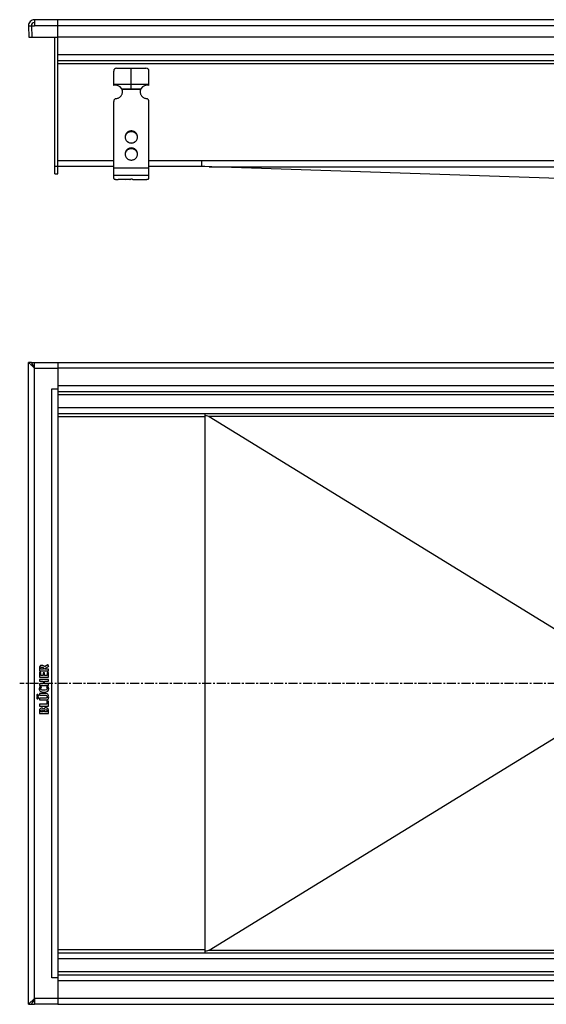
# Model space of a CAD drawing. Units: millimetres. Extents: x -741 to 616, y -448 to 239.
# Drawn here: x -230 to 128, y -438 to 232 of the extents above; entities that cross this region are included whole.
import ezdxf

# ---------------------------------------------------------------- set-up
doc = ezdxf.new("R2010")
doc.units = ezdxf.units.MM
doc.header["$LTSCALE"] = 16.335
doc.linetypes.add('CENTER', pattern=[0.6, 0.375, -0.075, 0.075, -0.075])
doc.layers.get('0').update_dxf_attribs({"linetype": 'CONTINUOUS'})
doc.layers.add('AXES', color=7, linetype='CONTINUOUS')

msp = doc.modelspace()

# ---------------------------------------------------------------- linework, layer by layer
at = {"color": 7, "linetype": 'Continuous'}
for p, q in [((-220.17, 231.94), (-220.17, 227.8)), ((608.84, 231.94), (-220.17, 231.94)), ((-204.17, 126.94), (-204.17, 231.94)), ((-224.17, 227.8), (-222.17, 227.87)), ((-224.17, 227.8), (-223.89, 219.95)), ((-222.17, 227.87), (-221.89, 219.95)), ((-222.16, 227.87), (-220.17, 227.87)), ((-222.16, 227.8), (-220.17, 227.8)), ((-223.89, 219.95), (-221.89, 220.02)), ((-221.89, 219.95), (-204.17, 219.95)), ((-206.17, 126.94), (-206.17, 219.95)), ((592.83, 219.94), (-204.17, 219.94)), ((592.83, 203.94), (-204.17, 203.94)), ((-166.17, 187.2), (-166.17, 196.94)), ((-164.17, 198.94), (-144.17, 198.94)), ((-154.17, 184.94), (-154.17, 198.94)), ((-142.17, 187.2), (-142.17, 196.94)), ((-166.17, 187.94), (-142.17, 187.94)), ((-160.65, 184.94), (-147.68, 184.94)), ((-160.39, 184.42), (-160.39, 183.91)), ((-147.94, 184.42), (-147.94, 183.91)), ((-166.17, 123.87), (-166.17, 176.31)), ((-142.17, 123.87), (-142.17, 176.31)), ((-166.17, 135.94), (-204.17, 135.94)), ((-106.17, 135.93), (-142.17, 135.93)), ((-104.17, 135.93), (-106.17, 135.89)), ((182.33, 135.93), (-106.17, 135.93)), ((-106.17, 132.01), (-106.17, 135.89)), ((-166.17, 131.94), (-204.17, 131.94)), ((-104.2, 131.94), (-142.17, 131.94)), ((145.4, 123.58), (-106.17, 132.01)), ((-206.17, 126.94), (-204.17, 126.94)), ((-155.17, 123.09), (-163.17, 123.09)), ((-158.17, 123.09), (-154.42, 123.34)), ((-155.17, 123.09), (-155.17, 123.29)), ((-153.17, 123.09), (-145.17, 123.09)), ((-224.17, -438.34), (-224.17, -1.34)), ((-222.17, -3.34), (-224.17, -1.34)), ((-222.17, -1.34), (-224.17, -1.34)), ((-222.16, -1.34), (-222.17, -1.34)), ((-222.17, -1.34), (-222.17, -1.34)), ((-222.17, -1.34), (-222.17, -1.34)), ((-222.17, -1.34), (-222.17, -1.34)), ((-222.17, -1.34), (-222.17, -1.34)), ((-222.11, -3.39), (-222.17, -3.34)), ((-222.16, -1.34), (-220.17, -1.34)), ((-222.12, -1.43), (-222.16, -1.34)), ((-220.17, -5.34), (-222.12, -1.43)), ((-221.97, -3.54), (-222.11, -3.39)), ((-220.17, -5.34), (-221.97, -3.54)), ((-221.17, -3.34), (-220.17, -3.34)), ((-221.03, -3.61), (-220.17, -3.61)), ((-220.17, -5.34), (-220.17, -1.34)), ((-220.17, -1.34), (-204.17, -1.34)), ((-204.17, -1.34), (-204.17, -438.34)), ((-204.17, -1.34), (592.83, -1.34)), ((-208.17, -19.34), (-204.17, -19.34)), ((592.83, -21.34), (-204.17, -21.34)), ((592.83, -36.34), (-204.17, -36.34)), ((-104.17, -36.34), (-104.17, -403.34)), ((-101.09, -38.23), (145.85, -190.03)), ((-210.92, -207.26), (-213.26, -208.59)), ((-210.45, -208.15), (-210.68, -207.35)), ((-216.75, -209.68), (-216.75, -211.14)), ((-216.75, -212.47), (-216.75, -215.47)), ((-216.56, -211.33), (-210.8, -211.33)), ((-215.92, -212.49), (-216.53, -212.31)), ((-215.84, -210.13), (-215.84, -209.79)), ((-214.06, -210.13), (-215.84, -210.13)), ((-215.77, -214.43), (-215.77, -212.69)), ((-214.29, -214.43), (-215.77, -214.43)), ((-214.29, -212.93), (-214.29, -214.43)), ((-213.5, -212.74), (-214.11, -212.74)), ((-214.06, -209.89), (-214.06, -210.13)), ((-213.32, -214.43), (-213.32, -212.93)), ((-211.56, -214.43), (-213.32, -214.43)), ((-213.11, -209.65), (-210.55, -208.39)), ((-213.11, -210.13), (-213.11, -209.65)), ((-210.77, -210.13), (-213.11, -210.13)), ((-211.56, -212.54), (-211.56, -214.43)), ((-210.77, -212.36), (-211.38, -212.36)), ((-210.59, -211.14), (-210.59, -210.32)), ((-210.59, -215.47), (-210.59, -212.54)), ((-216.75, -217.37), (-216.75, -218.23)), ((-216.75, -220.28), (-216.75, -221.13)), ((-216.56, -215.66), (-210.77, -215.66)), ((-210.77, -217.18), (-216.56, -217.18)), ((-216.55, -218.41), (-214.22, -218.41)), ((-214.22, -220.09), (-216.55, -220.09)), ((-214.22, -218.41), (-214.22, -220.09)), ((-213.32, -220.09), (-213.32, -218.41)), ((-213.32, -218.41), (-210.77, -218.41)), ((-210.77, -220.09), (-213.32, -220.09)), ((-210.59, -218.23), (-210.59, -217.37)), ((-210.59, -221.13), (-210.59, -220.28)), ((-216.75, -226.99), (-216.75, -227.8)), ((-216.56, -221.32), (-210.77, -221.32)), ((-212.67, -226.8), (-216.56, -226.8)), ((-215.49, -222.46), (-216.15, -222.09)), ((-211.12, -222.08), (-211.75, -222.44)), ((-216.75, -230.09), (-216.75, -230.94)), ((-216.75, -234.25), (-216.75, -235.1)), ((-216.56, -227.98), (-212.65, -227.98)), ((-212.67, -229.9), (-216.56, -229.9)), ((-216.56, -231.13), (-212.67, -231.13)), ((-211.7, -234.06), (-216.56, -234.06)), ((-211.7, -231.92), (-211.7, -234.06)), ((-211.6, -231.74), (-211.57, -231.74)), ((-210.75, -231.92), (-211.49, -231.76)), ((-210.59, -235.1), (-210.59, -232.13)), ((-216.75, -238.81), (-216.75, -240.26)), ((-216.56, -235.29), (-210.77, -235.29)), ((-216.56, -240.44), (-210.77, -240.44)), ((-215.84, -239.27), (-215.84, -238.8)), ((-214.19, -239.27), (-215.84, -239.27)), ((-214.19, -238.9), (-214.19, -239.27)), ((-213.26, -239.27), (-213.26, -238.84)), ((-211.56, -239.27), (-213.26, -239.27)), ((-211.56, -238.85), (-211.56, -239.27)), ((-210.59, -240.26), (-210.59, -238.74)), ((-101.09, -401.45), (145.85, -249.65)), ((-204.17, -403.34), (592.83, -403.34)), ((-204.17, -420.34), (-208.17, -420.34)), ((-204.17, -418.34), (592.83, -418.34)), ((-224.17, -438.34), (-220.17, -434.34)), ((-222.16, -438.34), (-220.17, -434.34)), ((-220.17, -434.34), (-220.17, -438.34)), ((-224.17, -438.34), (-222.17, -438.34)), ((-222.17, -438.34), (-222.17, -438.34)), ((-222.17, -438.34), (-222.17, -438.34)), ((-222.17, -438.34), (-222.16, -438.34)), ((-222.16, -438.34), (-220.17, -438.34)), ((-221.17, -436.34), (-220.17, -436.34)), ((-221.03, -436.07), (-220.17, -436.07)), ((-204.17, -438.34), (-220.17, -438.34)), ((-204.17, -438.34), (592.83, -438.34))]:
    msp.add_line(p, q, dxfattribs=at)
at = {"color": 9, "linetype": 'Continuous'}
for p, q in [((608.84, 227.8), (-220.17, 227.8)), ((592.83, 207.94), (-204.17, 207.94)), ((592.83, 201.94), (-204.17, 201.94)), ((-147.94, 184.42), (-160.39, 184.42)), ((-154.17, 156.2), (-154.17, 155.68)), ((-154.17, 144.6), (-154.17, 144.09)), ((-204.17, 131.94), (-206.17, 131.94)), ((-142.17, 130.84), (-166.17, 130.84)), ((-101.21, 131.84), (182.33, 131.84)), ((-142.17, 125.94), (-166.17, 125.94)), ((-220.17, -434.34), (-220.17, -5.34)), ((-220.17, -5.34), (-204.17, -5.34)), ((592.83, -5.34), (-204.17, -5.34)), ((-208.17, -420.34), (-208.17, -19.34)), ((592.83, -17.34), (-204.17, -17.34)), ((193.33, -23.34), (-204.17, -23.34)), ((193.33, -32.34), (-204.17, -32.34)), ((-104.17, -38.34), (-204.17, -38.34)), ((489.76, -38.23), (-101.09, -38.23)), ((-104.17, -401.34), (-204.17, -401.34)), ((-101.09, -401.45), (489.76, -401.45)), ((193.33, -407.34), (-204.17, -407.34)), ((193.33, -416.34), (-204.17, -416.34)), ((592.83, -422.34), (-204.17, -422.34)), ((-204.17, -434.34), (-220.17, -434.34)), ((592.83, -434.34), (-204.17, -434.34))]:
    msp.add_line(p, q, dxfattribs=at)
at = {"color": 7, "linetype": 'Continuous'}
for centre, radius, start, end in [((-220.17, 227.94), 4, 90, 182), ((-220.17, 227.94), 2, 90, 182), ((-164.17, 196.94), 2, 90, 180), ((-144.17, 196.94), 2, 0, 90), ((-164.93, 182.36), 5, 31.10324, 104.33024), ((-163.83, 183.02), 3.72, 22.13848, 31.06649), ((-164.84, 183), 4.68, 0.00827, 17.72251), ((-164.86, 182.48), 4.69, 6.33808, 17.70611), ((-164.84, 182.48), 4.67, 3.16155, 6.32211), ((-143.49, 183), 4.68, 162.27749, 179.99173), ((-143.5, 182.48), 4.67, 173.67789, 176.83845), ((-143.47, 182.48), 4.69, 162.29389, 173.66192), ((-144.51, 183.03), 3.71, 148.91958, 157.87545), ((-143.4, 182.36), 5, 75.66976, 148.89676), ((-154.45, 151.57), 3.97, 172.55637, 176.2571), ((-154.44, 151.57), 3.97, 171.83207, 172.55685), ((-153.89, 151.57), 3.97, 7.44315, 8.16793), ((-153.88, 151.57), 3.97, 3.7429, 7.44363), ((-154.45, 139.98), 3.97, 172.55637, 176.2571), ((-154.44, 139.98), 3.97, 171.83207, 172.55685), ((-153.89, 139.98), 3.97, 7.44315, 8.16793), ((-153.88, 139.98), 3.97, 3.7429, 7.44363), ((-215.16, -238.49), 1.76, 90.06945, 115.70802)]:
    msp.add_arc(centre, radius, start, end, dxfattribs=at)
for centre, start_param, end_param in [((-160.7, -38.34), 0.054442, 0.327069), ((-160.7, -401.34), -0.327069, -0.054442)]:
    msp.add_ellipse(centre, major_axis=(59.7, 0), ratio=0.033501, start_param=start_param, end_param=end_param, dxfattribs=at)
for points, knots in [([(-164.45, 178.22), (-164.16, 178.26), (-163.58, 178.39), (-162.76, 178.74), (-162.01, 179.22), (-161.37, 179.82), (-160.84, 180.52), (-160.46, 181.3), (-160.22, 182.14), (-160.17, 182.71), (-160.17, 183)], [0, 0, 0, 0, 0.127152, 0.253841, 0.379893, 0.505194, 0.62973, 0.753586, 0.87693, 1, 1, 1, 1]), ([(-160.39, 183.91), (-160.41, 183.99), (-160.48, 184.34), (-160.57, 184.68), (-160.65, 184.94)], [0, 0, 0, 0, 0.2492, 1, 1, 1, 1]), ([(-148.17, 183), (-148.17, 182.71), (-148.11, 182.14), (-147.87, 181.3), (-147.49, 180.52), (-146.96, 179.82), (-146.32, 179.22), (-145.57, 178.74), (-144.75, 178.39), (-144.17, 178.26), (-143.88, 178.22)], [0, 0, 0, 0, 0.12307, 0.246414, 0.37027, 0.494806, 0.620107, 0.746159, 0.872848, 1, 1, 1, 1]), ([(-147.68, 184.94), (-147.71, 184.86), (-147.81, 184.51), (-147.89, 184.17), (-147.94, 183.91)], [0, 0, 0, 0, 0.249586, 1, 1, 1, 1]), ([(-164.45, 178.22), (-164.69, 178.19), (-165.14, 178.04), (-165.61, 177.67), (-165.89, 177.3), (-166.05, 176.99), (-166.14, 176.65), (-166.17, 176.42), (-166.17, 176.31)], [0, 0, 0, 0, 0.253384, 0.504233, 0.629012, 0.753101, 0.876699, 1, 1, 1, 1]), ([(-142.17, 176.31), (-142.17, 176.42), (-142.19, 176.65), (-142.28, 176.99), (-142.44, 177.3), (-142.72, 177.67), (-143.19, 178.04), (-143.65, 178.19), (-143.88, 178.22)], [0, 0, 0, 0, 0.123301, 0.246899, 0.370988, 0.495767, 0.746616, 1, 1, 1, 1]), ([(-154.17, 156.2), (-154.44, 156.2), (-155, 156.14), (-155.8, 155.91), (-156.54, 155.53), (-157.19, 155.01), (-157.72, 154.39), (-158.12, 153.67), (-158.36, 152.9), (-158.42, 152.36), (-158.42, 152.09)], [0, 0, 0, 0, 0.12712, 0.253912, 0.380121, 0.505552, 0.630138, 0.753938, 0.877133, 1, 1, 1, 1]), ([(-154.17, 155.68), (-154.42, 155.68), (-154.93, 155.63), (-155.66, 155.44), (-156.35, 155.12), (-156.97, 154.69), (-157.5, 154.15), (-157.92, 153.54), (-158.23, 152.86), (-158.34, 152.38), (-158.38, 152.14)], [0, 0, 0, 0, 0.126915, 0.253557, 0.379705, 0.505179, 0.629892, 0.753849, 0.877156, 1, 1, 1, 1]), ([(-149.92, 152.09), (-149.92, 152.36), (-149.97, 152.9), (-150.21, 153.67), (-150.61, 154.39), (-151.14, 155.01), (-151.79, 155.53), (-152.53, 155.91), (-153.33, 156.14), (-153.89, 156.2), (-154.17, 156.2)], [0, 0, 0, 0, 0.122867, 0.246062, 0.369862, 0.494448, 0.619879, 0.746088, 0.87288, 1, 1, 1, 1]), ([(-149.96, 152.14), (-149.99, 152.38), (-150.11, 152.86), (-150.41, 153.54), (-150.83, 154.15), (-151.36, 154.69), (-151.98, 155.12), (-152.67, 155.44), (-153.41, 155.63), (-153.91, 155.68), (-154.17, 155.68)], [0, 0, 0, 0, 0.122844, 0.246151, 0.370108, 0.494821, 0.620295, 0.746443, 0.873085, 1, 1, 1, 1]), ([(-158.42, 152.09), (-158.42, 151.82), (-158.36, 151.28), (-158.12, 150.51), (-157.72, 149.79), (-157.19, 149.17), (-156.54, 148.65), (-155.8, 148.27), (-155, 148.04), (-154.44, 147.98), (-154.17, 147.98)], [0, 0, 0, 0, 0.122867, 0.246062, 0.369862, 0.494448, 0.619879, 0.746088, 0.87288, 1, 1, 1, 1]), ([(-154.17, 147.98), (-153.89, 147.98), (-153.33, 148.04), (-152.53, 148.27), (-151.79, 148.65), (-151.14, 149.17), (-150.61, 149.79), (-150.21, 150.51), (-149.97, 151.28), (-149.92, 151.82), (-149.92, 152.09)], [0, 0, 0, 0, 0.12712, 0.253912, 0.380121, 0.505552, 0.630138, 0.753938, 0.877133, 1, 1, 1, 1]), ([(-154.17, 144.6), (-154.44, 144.6), (-155, 144.55), (-155.8, 144.32), (-156.54, 143.94), (-157.19, 143.42), (-157.72, 142.8), (-158.12, 142.08), (-158.36, 141.31), (-158.42, 140.77), (-158.42, 140.5)], [0, 0, 0, 0, 0.12712, 0.253912, 0.380121, 0.505552, 0.630138, 0.753938, 0.877133, 1, 1, 1, 1]), ([(-154.17, 144.09), (-154.42, 144.09), (-154.93, 144.04), (-155.66, 143.85), (-156.35, 143.53), (-156.97, 143.09), (-157.5, 142.56), (-157.92, 141.95), (-158.23, 141.27), (-158.34, 140.79), (-158.38, 140.54)], [0, 0, 0, 0, 0.126915, 0.253557, 0.379705, 0.505179, 0.629892, 0.753849, 0.877156, 1, 1, 1, 1]), ([(-149.92, 140.5), (-149.92, 140.77), (-149.97, 141.31), (-150.21, 142.08), (-150.61, 142.8), (-151.14, 143.42), (-151.79, 143.94), (-152.53, 144.32), (-153.33, 144.55), (-153.89, 144.6), (-154.17, 144.6)], [0, 0, 0, 0, 0.122867, 0.246062, 0.369862, 0.494448, 0.619879, 0.746088, 0.87288, 1, 1, 1, 1]), ([(-149.96, 140.54), (-149.99, 140.79), (-150.11, 141.27), (-150.41, 141.95), (-150.83, 142.56), (-151.36, 143.09), (-151.98, 143.53), (-152.67, 143.85), (-153.41, 144.04), (-153.91, 144.09), (-154.17, 144.09)], [0, 0, 0, 0, 0.122844, 0.246151, 0.370108, 0.494821, 0.620295, 0.746443, 0.873085, 1, 1, 1, 1]), ([(-158.42, 140.5), (-158.42, 140.23), (-158.36, 139.69), (-158.12, 138.92), (-157.72, 138.2), (-157.19, 137.58), (-156.54, 137.06), (-155.8, 136.68), (-155, 136.45), (-154.44, 136.39), (-154.17, 136.39)], [0, 0, 0, 0, 0.122867, 0.246062, 0.369862, 0.494448, 0.619879, 0.746088, 0.87288, 1, 1, 1, 1]), ([(-154.17, 136.39), (-153.89, 136.39), (-153.33, 136.45), (-152.53, 136.68), (-151.79, 137.06), (-151.14, 137.58), (-150.61, 138.2), (-150.21, 138.92), (-149.97, 139.69), (-149.92, 140.23), (-149.92, 140.5)], [0, 0, 0, 0, 0.12712, 0.253912, 0.380121, 0.505552, 0.630138, 0.753938, 0.877133, 1, 1, 1, 1]), ([(-166.17, 123.87), (-166.17, 123.84), (-166.15, 123.79), (-166.11, 123.71), (-166.03, 123.64), (-165.93, 123.57), (-165.81, 123.5), (-165.59, 123.41), (-165.26, 123.31), (-164.81, 123.22), (-164.3, 123.15), (-163.74, 123.1), (-163.36, 123.09), (-163.17, 123.09)], [0, 0, 0, 0, 0.023994, 0.050919, 0.08279, 0.120716, 0.165174, 0.216256, 0.337466, 0.481463, 0.643697, 0.818596, 1, 1, 1, 1]), ([(-155.17, 123.09), (-155.17, 123.11), (-155.15, 123.14), (-155.11, 123.18), (-155.05, 123.22), (-154.96, 123.25), (-154.86, 123.28), (-154.73, 123.31), (-154.6, 123.33), (-154.5, 123.34), (-154.45, 123.34)], [0, 0, 0, 0, 0.054692, 0.12483, 0.217422, 0.33398, 0.473421, 0.633265, 0.810126, 1, 1, 1, 1]), ([(-153.17, 123.09), (-153.17, 123.1), (-153.17, 123.13), (-153.19, 123.16), (-153.23, 123.18), (-153.29, 123.22), (-153.4, 123.26), (-153.56, 123.3), (-153.75, 123.33), (-153.97, 123.35), (-154.19, 123.35), (-154.34, 123.35), (-154.42, 123.34)], [0, 0, 0, 0, 0.022726, 0.049076, 0.081307, 0.120466, 0.220291, 0.346952, 0.495448, 0.659046, 0.829965, 1, 1, 1, 1]), ([(-145.17, 123.09), (-144.97, 123.09), (-144.59, 123.1), (-144.03, 123.15), (-143.52, 123.22), (-143.07, 123.31), (-142.74, 123.41), (-142.53, 123.5), (-142.4, 123.57), (-142.3, 123.64), (-142.22, 123.71), (-142.18, 123.79), (-142.17, 123.84), (-142.17, 123.87)], [0, 0, 0, 0, 0.181404, 0.356303, 0.518537, 0.662534, 0.783744, 0.834826, 0.879284, 0.91721, 0.949081, 0.976006, 1, 1, 1, 1])]:
    msp.add_open_spline(points, degree=3, knots=knots, dxfattribs=at)
for points in [[(-214.98, -207.59), (-215.71, -207.59), (-216.22, -207.85), (-216.51, -208.35)], [(-213.95, -207.82), (-214.22, -207.67), (-214.56, -207.59), (-214.98, -207.59)], [(-210.78, -207.21), (-210.82, -207.21), (-210.87, -207.23), (-210.92, -207.26)], [(-210.68, -207.35), (-210.69, -207.26), (-210.73, -207.21), (-210.78, -207.21)], [(-216.69, -208.88), (-216.73, -209.08), (-216.75, -209.35), (-216.75, -209.68)], [(-216.75, -211.14), (-216.75, -211.23), (-216.73, -211.29), (-216.71, -211.31)], [(-216.65, -212.29), (-216.71, -212.29), (-216.75, -212.36), (-216.75, -212.47)], [(-216.71, -211.31), (-216.69, -211.32), (-216.64, -211.33), (-216.56, -211.33)], [(-216.51, -208.35), (-216.59, -208.51), (-216.66, -208.68), (-216.69, -208.88)], [(-216.53, -212.31), (-216.58, -212.3), (-216.63, -212.29), (-216.65, -212.29)], [(-215.79, -212.55), (-215.81, -212.53), (-215.86, -212.51), (-215.92, -212.49)], [(-215.84, -209.79), (-215.84, -209.42), (-215.78, -209.17), (-215.65, -209.03)], [(-215.77, -212.69), (-215.77, -212.63), (-215.78, -212.58), (-215.79, -212.55)], [(-215.65, -209.03), (-215.52, -208.89), (-215.31, -208.82), (-214.99, -208.82)], [(-214.99, -208.82), (-214.64, -208.82), (-214.4, -208.9), (-214.26, -209.06)], [(-214.26, -212.78), (-214.28, -212.8), (-214.29, -212.85), (-214.29, -212.93)], [(-214.26, -209.06), (-214.12, -209.21), (-214.06, -209.49), (-214.06, -209.89)], [(-214.11, -212.74), (-214.19, -212.74), (-214.24, -212.76), (-214.26, -212.78)], [(-213.26, -208.59), (-213.45, -208.23), (-213.68, -207.98), (-213.95, -207.82)], [(-213.34, -212.78), (-213.36, -212.76), (-213.41, -212.74), (-213.5, -212.74)], [(-213.32, -212.93), (-213.32, -212.85), (-213.32, -212.8), (-213.34, -212.78)], [(-211.53, -212.39), (-211.55, -212.41), (-211.56, -212.46), (-211.56, -212.54)], [(-211.38, -212.36), (-211.46, -212.36), (-211.51, -212.37), (-211.53, -212.39)], [(-210.8, -211.33), (-210.69, -211.33), (-210.63, -211.32), (-210.61, -211.31)], [(-210.61, -210.16), (-210.63, -210.15), (-210.68, -210.13), (-210.77, -210.13)], [(-210.61, -212.39), (-210.63, -212.37), (-210.68, -212.36), (-210.77, -212.36)], [(-210.59, -210.32), (-210.59, -210.24), (-210.59, -210.18), (-210.61, -210.16)], [(-210.61, -211.31), (-210.59, -211.29), (-210.59, -211.23), (-210.59, -211.14)], [(-210.59, -212.54), (-210.59, -212.46), (-210.59, -212.41), (-210.61, -212.39)], [(-210.55, -208.39), (-210.47, -208.34), (-210.42, -208.3), (-210.42, -208.26)], [(-210.43, -208.23), (-210.43, -208.23), (-210.44, -208.2), (-210.45, -208.15)], [(-210.42, -208.26), (-210.42, -208.25), (-210.43, -208.24), (-210.43, -208.23)], [(-216.75, -215.47), (-216.75, -215.56), (-216.73, -215.62), (-216.71, -215.63)], [(-216.71, -217.21), (-216.73, -217.23), (-216.75, -217.29), (-216.75, -217.37)], [(-216.75, -218.23), (-216.75, -218.31), (-216.73, -218.36), (-216.71, -218.38)], [(-216.71, -220.12), (-216.73, -220.14), (-216.75, -220.2), (-216.75, -220.28)], [(-216.75, -221.13), (-216.75, -221.22), (-216.73, -221.27), (-216.71, -221.29)], [(-216.71, -215.63), (-216.69, -215.65), (-216.64, -215.66), (-216.56, -215.66)], [(-216.56, -217.18), (-216.64, -217.18), (-216.69, -217.2), (-216.71, -217.21)], [(-216.71, -218.38), (-216.69, -218.4), (-216.64, -218.41), (-216.55, -218.41)], [(-216.55, -220.09), (-216.64, -220.09), (-216.69, -220.11), (-216.71, -220.12)], [(-210.77, -215.66), (-210.68, -215.66), (-210.63, -215.65), (-210.61, -215.63)], [(-210.61, -217.21), (-210.63, -217.2), (-210.68, -217.18), (-210.77, -217.18)], [(-210.77, -218.41), (-210.68, -218.41), (-210.63, -218.4), (-210.61, -218.38)], [(-210.61, -220.12), (-210.63, -220.11), (-210.68, -220.09), (-210.77, -220.09)], [(-210.61, -215.63), (-210.59, -215.62), (-210.59, -215.56), (-210.59, -215.47)], [(-210.59, -217.37), (-210.59, -217.29), (-210.59, -217.23), (-210.61, -217.21)], [(-210.61, -218.38), (-210.59, -218.36), (-210.59, -218.32), (-210.59, -218.23)], [(-210.59, -220.28), (-210.59, -220.2), (-210.59, -220.14), (-210.61, -220.12)], [(-210.61, -221.29), (-210.59, -221.27), (-210.59, -221.22), (-210.59, -221.13)], [(-218.41, -227.69), (-218.53, -227.82), (-218.6, -227.96), (-218.6, -228.13)], [(-217.96, -227.5), (-218.13, -227.5), (-218.28, -227.57), (-218.41, -227.69)], [(-217.5, -227.69), (-217.63, -227.57), (-217.78, -227.5), (-217.96, -227.5)], [(-217.31, -228.14), (-217.31, -227.97), (-217.37, -227.82), (-217.5, -227.69)], [(-216.78, -222.92), (-216.85, -223.15), (-216.9, -223.38), (-216.9, -223.62)], [(-216.9, -223.62), (-216.9, -223.92), (-216.84, -224.21), (-216.71, -224.48)], [(-216.44, -222.26), (-216.58, -222.47), (-216.7, -222.68), (-216.78, -222.92)], [(-216.71, -226.84), (-216.73, -226.86), (-216.75, -226.91), (-216.75, -226.99)], [(-216.75, -227.8), (-216.75, -227.88), (-216.73, -227.94), (-216.71, -227.95)], [(-216.71, -221.29), (-216.69, -221.31), (-216.64, -221.32), (-216.56, -221.32)], [(-216.71, -224.48), (-216.58, -224.75), (-216.41, -224.97), (-216.19, -225.17)], [(-216.56, -226.8), (-216.64, -226.8), (-216.69, -226.82), (-216.71, -226.84)], [(-216.22, -222.07), (-216.28, -222.07), (-216.35, -222.13), (-216.44, -222.26)], [(-216.15, -222.09), (-216.16, -222.08), (-216.19, -222.07), (-216.22, -222.07)], [(-216.19, -225.17), (-215.9, -225.41), (-215.56, -225.6), (-215.18, -225.71)], [(-215.86, -223.54), (-215.86, -223.3), (-215.76, -223.06), (-215.57, -222.82)], [(-213.94, -224.58), (-215.21, -224.58), (-215.86, -224.24), (-215.86, -223.54)], [(-215.57, -222.82), (-215.5, -222.72), (-215.45, -222.66), (-215.43, -222.63)], [(-215.42, -222.55), (-215.42, -222.51), (-215.44, -222.49), (-215.49, -222.46)], [(-215.43, -222.63), (-215.42, -222.6), (-215.42, -222.57), (-215.42, -222.55)], [(-215.18, -225.71), (-214.78, -225.83), (-214.31, -225.88), (-213.76, -225.88)], [(-211.93, -224.23), (-212.36, -224.46), (-213.04, -224.58), (-213.94, -224.58)], [(-213.76, -225.88), (-213.15, -225.88), (-212.62, -225.82), (-212.16, -225.69)], [(-211.73, -226.91), (-211.96, -226.84), (-212.27, -226.8), (-212.67, -226.8)], [(-212.16, -225.69), (-211.71, -225.56), (-211.33, -225.36), (-211.04, -225.1)], [(-211.59, -223.89), (-211.67, -224.04), (-211.79, -224.16), (-211.93, -224.23)], [(-211.75, -222.44), (-211.81, -222.48), (-211.83, -222.5), (-211.83, -222.52)], [(-211.83, -222.52), (-211.83, -222.54), (-211.82, -222.57), (-211.8, -222.61)], [(-211.8, -222.61), (-211.67, -222.78), (-211.58, -222.92), (-211.54, -223.03)], [(-211.09, -227.3), (-211.28, -227.12), (-211.49, -226.98), (-211.73, -226.91)], [(-211.47, -223.42), (-211.47, -223.6), (-211.51, -223.75), (-211.59, -223.89)], [(-211.54, -223.03), (-211.49, -223.14), (-211.47, -223.28), (-211.47, -223.42)], [(-211.04, -222.05), (-211.06, -222.05), (-211.09, -222.06), (-211.12, -222.08)], [(-210.59, -228.05), (-210.69, -227.76), (-210.86, -227.51), (-211.09, -227.3)], [(-210.81, -222.25), (-210.89, -222.13), (-210.97, -222.05), (-211.04, -222.05)], [(-211.04, -225.1), (-210.63, -224.74), (-210.43, -224.23), (-210.43, -223.55)], [(-210.43, -223.55), (-210.43, -223.06), (-210.56, -222.63), (-210.81, -222.25)], [(-210.77, -221.32), (-210.68, -221.32), (-210.63, -221.31), (-210.61, -221.29)], [(-218.6, -228.13), (-218.6, -228.32), (-218.53, -228.47), (-218.41, -228.6)], [(-218.4, -229.34), (-218.52, -229.46), (-218.59, -229.61), (-218.59, -229.78)], [(-218.59, -229.78), (-218.59, -229.96), (-218.52, -230.11), (-218.4, -230.23)], [(-218.41, -228.6), (-218.28, -228.73), (-218.13, -228.79), (-217.96, -228.79)], [(-217.95, -229.15), (-218.12, -229.15), (-218.27, -229.21), (-218.4, -229.34)], [(-218.4, -230.23), (-218.27, -230.36), (-218.13, -230.42), (-217.96, -230.42)], [(-217.96, -228.79), (-217.78, -228.79), (-217.63, -228.73), (-217.5, -228.6)], [(-217.96, -230.42), (-217.78, -230.42), (-217.63, -230.37), (-217.5, -230.24)], [(-217.5, -229.34), (-217.63, -229.21), (-217.77, -229.15), (-217.95, -229.15)], [(-217.5, -228.6), (-217.37, -228.47), (-217.31, -228.32), (-217.31, -228.14)], [(-217.31, -229.79), (-217.31, -229.61), (-217.37, -229.46), (-217.5, -229.34)], [(-217.5, -230.24), (-217.37, -230.12), (-217.31, -229.96), (-217.31, -229.79)], [(-216.71, -229.94), (-216.73, -229.96), (-216.75, -230.01), (-216.75, -230.09)], [(-216.75, -230.94), (-216.75, -231.03), (-216.73, -231.09), (-216.71, -231.11)], [(-216.71, -234.1), (-216.73, -234.11), (-216.75, -234.17), (-216.75, -234.25)], [(-216.71, -227.95), (-216.69, -227.97), (-216.64, -227.98), (-216.56, -227.98)], [(-216.56, -229.9), (-216.64, -229.9), (-216.69, -229.92), (-216.71, -229.94)], [(-216.71, -231.11), (-216.69, -231.12), (-216.64, -231.13), (-216.56, -231.13)], [(-216.56, -234.06), (-216.64, -234.06), (-216.69, -234.08), (-216.71, -234.1)], [(-212.3, -229.89), (-212.4, -229.9), (-212.53, -229.9), (-212.67, -229.9)], [(-212.67, -231.13), (-212.31, -231.13), (-212.02, -231.11), (-211.81, -231.07)], [(-212.65, -227.98), (-212.2, -227.98), (-211.89, -228.06), (-211.69, -228.22)], [(-212.04, -229.87), (-212.11, -229.88), (-212.2, -229.89), (-212.3, -229.89)], [(-211.86, -229.81), (-211.91, -229.84), (-211.97, -229.86), (-212.04, -229.87)], [(-211.72, -229.72), (-211.77, -229.76), (-211.82, -229.79), (-211.86, -229.81)], [(-211.81, -231.07), (-211.58, -231.02), (-211.38, -230.93), (-211.21, -230.83)], [(-211.41, -228.99), (-211.41, -229.33), (-211.51, -229.57), (-211.72, -229.72)], [(-211.6, -231.74), (-211.66, -231.74), (-211.7, -231.81), (-211.7, -231.92)], [(-211.69, -228.22), (-211.5, -228.37), (-211.41, -228.63), (-211.41, -228.99)], [(-211.49, -231.76), (-211.54, -231.75), (-211.56, -231.74), (-211.57, -231.74)], [(-211.21, -230.83), (-210.69, -230.49), (-210.43, -229.91), (-210.43, -229.08)], [(-210.61, -231.99), (-210.63, -231.97), (-210.67, -231.94), (-210.75, -231.92)], [(-210.59, -232.13), (-210.59, -232.06), (-210.59, -232.01), (-210.61, -231.99)], [(-210.43, -229.08), (-210.43, -228.68), (-210.49, -228.34), (-210.59, -228.05)], [(-216.75, -235.1), (-216.75, -235.19), (-216.73, -235.24), (-216.71, -235.26)], [(-216.73, -238.26), (-216.74, -238.41), (-216.75, -238.59), (-216.75, -238.81)], [(-216.75, -240.26), (-216.75, -240.35), (-216.73, -240.4), (-216.71, -240.42)], [(-216.69, -237.88), (-216.71, -237.98), (-216.72, -238.11), (-216.73, -238.26)], [(-216.71, -235.26), (-216.69, -235.28), (-216.64, -235.29), (-216.56, -235.29)], [(-216.71, -240.42), (-216.69, -240.44), (-216.64, -240.44), (-216.56, -240.44)], [(-216.61, -237.6), (-216.65, -237.68), (-216.67, -237.77), (-216.69, -237.88)], [(-216.48, -237.36), (-216.54, -237.44), (-216.58, -237.52), (-216.61, -237.6)], [(-215.93, -236.9), (-216.16, -237.01), (-216.35, -237.17), (-216.48, -237.36)], [(-215.84, -238.8), (-215.84, -238.67), (-215.83, -238.56), (-215.81, -238.49)], [(-215.81, -238.49), (-215.79, -238.41), (-215.78, -238.33), (-215.74, -238.27)], [(-215.74, -238.27), (-215.6, -238.04), (-215.36, -237.92), (-215.03, -237.92)], [(-214.35, -236.94), (-214.56, -236.8), (-214.83, -236.73), (-215.17, -236.73)], [(-215.03, -237.92), (-214.88, -237.92), (-214.73, -237.95), (-214.62, -238)], [(-214.62, -238), (-214.49, -238.05), (-214.4, -238.12), (-214.33, -238.21)], [(-213.81, -237.63), (-213.95, -237.31), (-214.13, -237.08), (-214.35, -236.94)], [(-214.33, -238.21), (-214.28, -238.29), (-214.23, -238.38), (-214.21, -238.48)], [(-214.21, -238.48), (-214.2, -238.58), (-214.19, -238.72), (-214.19, -238.9)], [(-213.28, -236.8), (-213.53, -237), (-213.71, -237.27), (-213.81, -237.63)], [(-212.33, -236.5), (-212.7, -236.5), (-213.02, -236.6), (-213.28, -236.8)], [(-213.26, -238.84), (-213.26, -238.43), (-213.19, -238.15), (-213.06, -237.99)], [(-213.06, -237.99), (-212.93, -237.82), (-212.7, -237.73), (-212.4, -237.73)], [(-212.4, -237.73), (-212.09, -237.73), (-211.88, -237.82), (-211.75, -237.99)], [(-211.83, -236.57), (-212, -236.53), (-212.16, -236.5), (-212.33, -236.5)], [(-211.39, -236.75), (-211.53, -236.67), (-211.67, -236.61), (-211.83, -236.57)], [(-211.75, -237.99), (-211.63, -238.16), (-211.56, -238.45), (-211.56, -238.85)], [(-211.03, -237.02), (-211.13, -236.92), (-211.25, -236.83), (-211.39, -236.75)], [(-210.77, -237.37), (-210.83, -237.25), (-210.92, -237.13), (-211.03, -237.02)], [(-210.77, -235.29), (-210.68, -235.29), (-210.63, -235.28), (-210.61, -235.26)], [(-210.62, -237.88), (-210.65, -237.69), (-210.7, -237.52), (-210.77, -237.37)], [(-210.77, -240.44), (-210.68, -240.44), (-210.63, -240.44), (-210.61, -240.42)], [(-210.59, -238.74), (-210.59, -238.37), (-210.59, -238.08), (-210.62, -237.88)], [(-210.61, -235.26), (-210.59, -235.24), (-210.59, -235.19), (-210.59, -235.1)], [(-210.61, -240.42), (-210.59, -240.4), (-210.59, -240.35), (-210.59, -240.26)]]:
    msp.add_open_spline(points, degree=3, dxfattribs=at)
at = {"layer": 'AXES', "color": 7, "linetype": 'CENTER'}
msp.add_line((194.33, -219.84), (-230.17, -219.84), dxfattribs=at)

doc.saveas('drawing.dxf')
